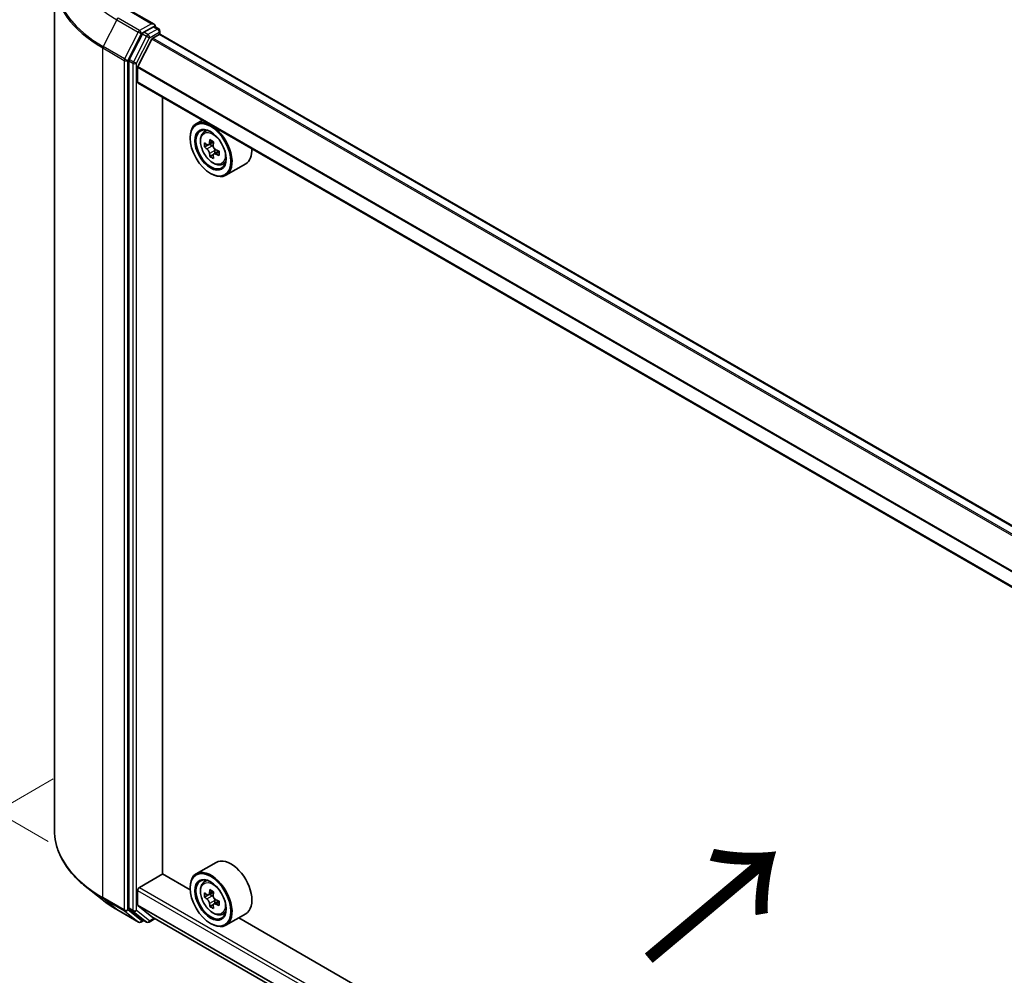
# Model space of a CAD drawing. Units: millimetres. Extents: x 0 to 7684, y 0 to 1124.
# Drawn here: x 71 to 145, y 426 to 498 of the extents above; entities that cross this region are included whole.
import ezdxf

# ---------------------------------------------------------------- set-up
doc = ezdxf.new("R2010")
doc.units = ezdxf.units.MM
doc.header["$LTSCALE"] = 2.5
doc.layers.get('Defpoints').update_dxf_attribs({"lineweight": 25})
for name, color, linetype, lineweight in [('Dimension (ISO)', 7, 'Continuous', 18), ('Symbol (ISO)', 7, 'Continuous', 18), ('Visible (ISO)', 7, 'Continuous', 35), ('Visible Narrow (ISO)', 7, 'Continuous', 25)]:
    doc.layers.add(name, color=color, linetype=linetype, lineweight=lineweight)
doc.styles.add('Note Text (TK)', font='MS PGothic.ttf')
doc.dimstyles.new('Default - Method 1b (TK)', dxfattribs={"dimscale": 2.5, "dimtxt": 2.5, "dimasz": 2.5, "dimexe": 1, "dimexo": 1.5, "dimgap": 1, "dimtad": 1, "dimrnd": 1e-08, "dimdsep": 46, "dimtxsty": 'Note Text (TK)', "dimcen": 0.09, "dimdle": 5, "dimclrd": 100, "dimclre": 100, "dimclrt": 7, "dimadec": 1, "dimazin": 1, "dimtfac": 1, "dimtmove": 0, "dimatfit": 3, "dimfxl": 1, "dimtolj": 1, "dimlwd": -1, "dimlwe": -1, "dimarcsym": 0})

# ---------------------------------------------------------------- blocks, each defined once
blk = doc.blocks.new('*D23')
at = {"layer": 'Defpoints', "color": 0}
for p in [(42.852, 520.593), (74.863, 502.111), (76.44, 433.585)]:
    blk.add_point(p, dxfattribs=at)
at = {"layer": 'Dimension (ISO)', "color": 100}
for p, q in [((71.113, 504.276), (40.352, 522.036)), ((42.852, 459.227), (42.852, 514.343)), ((72.69, 435.75), (40.352, 454.42))]:
    blk.add_line(p, q, dxfattribs=at)
for points in [[(41.811, 514.343), (43.894, 514.343), (42.852, 520.593)], [(41.811, 459.227), (43.894, 459.227), (42.852, 452.977)]]:
    blk.add_solid(points, dxfattribs=at)
at = {"layer": 'Dimension (ISO)', "color": 7, "insert": (37.802, 479.126), "char_height": 6.25, "attachment_point": 4, "rotation": 90, "style": 'Note Text (TK)'}
blk.add_mtext('\\A1;{\\Q30.000;\\W0.816;\\H0.816x;132.5}', dxfattribs=at)
blk = doc.blocks.new('*D24')
at = {"layer": 'Defpoints', "color": 0}
for p in [(76.836, 442.65), (30.874, 416.114), (209.419, 366.104)]:
    blk.add_point(p, dxfattribs=at)
at = {"layer": 'Dimension (ISO)', "color": 100}
for p, q in [((73.086, 440.485), (28.374, 414.671)), ((158.044, 342.693), (36.287, 412.989)), ((205.669, 363.939), (160.957, 338.124))]:
    blk.add_line(p, q, dxfattribs=at)
for points in [[(36.808, 413.891), (35.766, 412.087), (30.874, 416.114)], [(158.565, 343.595), (157.523, 341.791), (163.457, 339.568)]]:
    blk.add_solid(points, dxfattribs=at)
at = {"layer": 'Dimension (ISO)', "color": 7, "insert": (94.716, 385.086), "char_height": 6.25, "attachment_point": 4, "rotation": 330, "style": 'Note Text (TK)'}
blk.add_mtext('\\A1;{\\Q30.000;\\W0.816;\\H0.816x;300}', dxfattribs=at)

msp = doc.modelspace()

# ---------------------------------------------------------------- linework, layer by layer
at = {"layer": 'Visible (ISO)'}
for p, q in [((73.1751, 436.6031), (73.1751, 501.0465)), ((80.736, 497.7401), (79.0071, 498.7383)), ((80.6811, 497.5553), (79.9481, 497.1321)), ((80.7691, 497.5679), (81.0842, 497.386)), ((79.8462, 497.0182), (78.8557, 495.0737)), ((79.5084, 494.5336), (80.5662, 496.6102)), ((80.6341, 496.6861), (81.1231, 496.9684)), ((81.178, 496.9864), (81.178, 497.2236)), ((191.4538, 433.3324), (81.2168, 496.9777)), ((78.825, 494.958), (78.825, 430.6993)), ((79.4879, 493.3707), (79.4879, 494.4565)), ((189.83, 429.6013), (79.5267, 493.2849)), ((81.3661, 433.2945), (81.3661, 492.2229)), ((84.4087, 490.4663), (83.9313, 490.1907)), ((83.4653, 489.1097), (83.4653, 489.1607)), ((84.4855, 489.5273), (84.6939, 489.7105)), ((84.8164, 488.582), (84.5548, 488.431)), ((85.2427, 488.8106), (84.8692, 488.595)), ((84.9389, 488.6353), (85.1282, 488.526)), ((85.2308, 487.8644), (84.9691, 487.7133)), ((85.6419, 488.1192), (85.2683, 487.9036)), ((85.3381, 488.1624), (85.3381, 487.9438)), ((85.8839, 487.1052), (86.1467, 487.1941)), ((87.6839, 487.1611), (86.1813, 486.2936)), ((85.0121, 486.4305), (85.0563, 486.405)), ((85.4339, 434.1586), (83.9313, 433.2911)), ((79.6205, 432.2611), (81.3882, 433.2817)), ((83.4693, 432.0802), (81.3661, 433.2945)), ((84.4855, 432.6277), (84.6939, 432.8108)), ((76.7927, 431.3317), (75.6108, 432.2673)), ((79.4879, 430.9457), (79.4879, 432.0314)), ((83.4653, 432.21), (83.4653, 432.2611)), ((84.8164, 431.6824), (84.5548, 431.5313)), ((85.2427, 431.911), (84.8692, 431.6954)), ((84.9389, 431.7356), (85.1282, 431.6264)), ((80.5662, 430.0371), (79.5084, 430.8922)), ((85.2308, 430.9648), (84.9691, 430.8137)), ((85.6419, 431.2196), (85.2683, 431.004)), ((85.3381, 431.2628), (85.3381, 431.0442)), ((77.9094, 430.5781), (79.5446, 429.634)), ((78.8557, 430.6191), (79.8462, 429.8184)), ((85.8839, 430.2056), (86.1467, 430.2945)), ((87.6839, 430.2615), (86.1813, 429.394)), ((79.9481, 429.7587), (79.7321, 429.634)), ((80.1637, 429.6342), (79.8543, 429.8129)), ((80.3512, 429.6342), (80.8071, 429.8975)), ((80.5716, 430.0334), (189.83, 366.9531)), ((85.0121, 429.5309), (85.0563, 429.5054)), ((183.3481, 374.4151), (87.1517, 429.9542))]:
    msp.add_line(p, q, dxfattribs=at)
for centre, start, end in [((80.9905, 497.2236), 0, 60), ((79.6384, 429.7964), 240, 300), ((80.2575, 429.7966), 240, 300)]:
    msp.add_arc(centre, 0.1875, start, end, dxfattribs=at)
for centre, major_axis, start_param, end_param in [((80.5485, 497.6318), (0.2652, 0), 0, 1.5707963), ((80.6811, 497.7084), (0.0938, -0.1624), 0.1595481, 0.7853982), ((79.9481, 496.979), (0.0938, 0.1624), 0.7853982, 1.6614562), ((80.6341, 496.5841), (0.0625, 0.1083), 0.7853982, 1.6614562), ((81.1231, 496.8153), (0.0937, 0.1624), 0, 0.7853982), ((78.9575, 495.0345), (0.0938, 0.1624), 1.6614562, 2.3561945), ((79.5763, 494.5075), (0.0625, 0.1083), 1.6614562, 2.3561945), ((79.6205, 493.4473), (-0.0937, -0.1624), 5.4977871, 6.2831853), ((85.0563, 488.2421), (1.125, -1.9486), 5.4977871, 10.2101761), ((85.0563, 488.2421), (0.8125, -1.4073), 2.375245, 7.049533), ((87.7179, 490.4167), (-2.2388, -3.8778), 5.4541541, 5.5414202), ((88.2704, 490.2572), (-4.5411, 0), 0.6124987, 0.6768001), ((88.2704, 489.9383), (4.5411, 0), 3.7540914, 3.8183927), ((88.1323, 490.1775), (-2.2706, -3.9327), 5.3248877, 5.3891891), ((88.2704, 490.7356), (-4.4777, 0), 0.7417651, 0.8290312), ((85.1282, 488.2836), (0.1484, -0.2571), 1.7950624, 2.3561945), ((88.4085, 490.018), (2.2706, 3.9327), 2.1832951, 2.2475964), ((85.1282, 488.2836), (0.1484, -0.2571), 0.7853982, 1.3465303), ((86.5589, 489.1097), (1.125, -1.9486), 0, 0.8481438), ((88.1323, 490.1775), (-2.2706, -3.9327), 5.6063852, 5.6706866), ((88.2704, 489.4599), (4.4777, 0), 3.8833577, 3.9706239), ((88.4085, 490.018), (2.2706, 3.9327), 2.4647926, 2.5290939), ((88.2704, 490.2572), (-4.5411, 0), 0.8939962, 0.9582976), ((88.2704, 489.9383), (4.5411, 0), 4.0355889, 4.0998903), ((88.8228, 489.7788), (2.2388, 3.8778), 2.3125614, 2.3998276), ((86.5589, 432.21), (1.125, -1.9486), 0, 3.1415927), ((85.0563, 431.3425), (1.125, -1.9486), 5.4977871, 10.2101761), ((85.0563, 431.3425), (0.8125, -1.4073), 2.375245, 7.049533), ((79.6205, 432.108), (0.0938, 0.1624), 0.7853982, 2.3561945), ((87.7179, 433.5171), (-2.2388, -3.8778), 5.4541541, 5.5414202), ((88.2704, 433.3576), (-4.5411, 0), 0.6124987, 0.6768001), ((88.1323, 433.2779), (-2.2706, -3.9327), 5.3248877, 5.3891891), ((88.2704, 433.836), (-4.4777, 0), 0.7417651, 0.8290312), ((85.1282, 431.384), (0.1484, -0.2571), 1.7950624, 2.3561945), ((88.4085, 433.1184), (2.2706, 3.9327), 2.1832951, 2.2475964), ((79.5763, 430.9967), (-0.0625, -0.1083), 5.4977871, 6.1925254), ((88.2704, 433.0387), (4.5411, 0), 3.7540914, 3.8183927), ((88.1323, 433.2779), (-2.2706, -3.9327), 5.6063852, 5.6706866), ((88.2704, 432.5602), (4.4777, 0), 3.8833577, 3.9706239), ((88.4085, 433.1184), (2.2706, 3.9327), 2.4647926, 2.5290939), ((85.1282, 431.384), (0.1484, -0.2571), 0.7853982, 1.3465303), ((88.2704, 433.3576), (-4.5411, 0), 0.8939962, 0.9582976), ((88.2704, 433.0387), (4.5411, 0), 4.0355889, 4.0998903), ((88.8228, 432.8792), (2.2388, 3.8778), 2.3125614, 2.3998276), ((78.9575, 430.7759), (-0.0938, -0.1624), 5.4977871, 6.1925254), ((79.9481, 429.9752), (-0.0938, -0.1624), 6.1925254, 6.2831853), ((80.6341, 430.1417), (-0.0625, -0.1083), 6.1925254, 6.2831853)]:
    msp.add_ellipse(centre, major_axis=major_axis, ratio=0.5773503, start_param=start_param, end_param=end_param, dxfattribs=at)
for centre, major_axis in [((85.0121, 488.2166), (1.0937, -1.8944)), ((85.0121, 488.2166), (-0.8437, 1.4614)), ((85.0121, 431.317), (1.0937, -1.8944)), ((85.0121, 431.317), (-0.8437, 1.4614))]:
    msp.add_ellipse(centre, major_axis=major_axis, ratio=0.5773503, dxfattribs=at)
for points, knots in [([(80.6811, 497.5553), (80.6979, 497.565), (80.7159, 497.5713), (80.7475, 497.5751), (80.761, 497.5726), (80.7691, 497.5679)], [0.185147228, 0.185147228, 0.185147228, 0.185147228, 0.196528423, 0.196528423, 0.207909617, 0.207909617, 0.207909617, 0.207909617]), ([(84.4855, 489.5273), (84.4184, 489.4683), (84.3649, 489.3931), (84.2831, 489.2118), (84.2581, 489.1031), (84.2406, 488.862), (84.2506, 488.7283), (84.3051, 488.4539), (84.3497, 488.3134), (84.4681, 488.0398), (84.5417, 487.9069), (84.7108, 487.6606), (84.8062, 487.5473), (85.0109, 487.3511), (85.1202, 487.2682), (85.3439, 487.1429), (85.4585, 487.1004), (85.678, 487.066), (85.7836, 487.072), (85.8813, 487.1043), (85.8826, 487.1047), (85.8839, 487.1052)], [2.4711378, 2.4711378, 2.4711378, 2.4711378, 2.749634, 2.749634, 3.0614528, 3.0614528, 3.3950878, 3.3950878, 3.7294293, 3.7294293, 4.0615117, 4.0615117, 4.3933663, 4.3933663, 4.7271971, 4.7271971, 5.0619213, 5.0619213, 5.3786181, 5.3786181, 5.3828439, 5.3828439, 5.3828439, 5.3828439]), ([(84.7302, 488.6152), (84.7536, 488.5983), (84.7792, 488.5867), (84.8276, 488.5797), (84.8505, 488.5842), (84.8878, 488.6058), (84.9048, 488.6242), (84.9295, 488.6735), (84.9373, 488.7044), (84.9401, 488.7364)], [-0.288000969, -0.288000969, -0.288000969, -0.288000969, -0.270064026, -0.270064026, -0.252127083, -0.252127083, -0.234190141, -0.234190141, -0.216253198, -0.216253198, -0.216253198, -0.216253198]), ([(84.9401, 487.9326), (84.9373, 487.9613), (84.9295, 487.9953), (84.9048, 488.0655), (84.8878, 488.1017), (84.8505, 488.1664), (84.8276, 488.1992), (84.7792, 488.2557), (84.7536, 488.2794), (84.7302, 488.2962)], [0, 0, 0, 0, 0.017936943, 0.017936943, 0.035873886, 0.035873886, 0.053810829, 0.053810829, 0.071747772, 0.071747772, 0.071747772, 0.071747772]), ([(85.2163, 488.5769), (85.2135, 488.5449), (85.2162, 488.508), (85.2343, 488.434), (85.2497, 488.3969), (85.287, 488.3322), (85.3115, 488.3003), (85.3665, 488.2476), (85.3971, 488.2268), (85.4263, 488.2133)], [-0.288000969, -0.288000969, -0.288000969, -0.288000969, -0.270064026, -0.270064026, -0.252127083, -0.252127083, -0.234190141, -0.234190141, -0.216253198, -0.216253198, -0.216253198, -0.216253198]), ([(85.4263, 487.8944), (85.3971, 487.9079), (85.3665, 487.9166), (85.3115, 487.9199), (85.287, 487.9144), (85.2497, 487.8928), (85.2343, 487.8753), (85.2162, 487.8298), (85.2135, 487.8018), (85.2163, 487.7732)], [0, 0, 0, 0, 0.017936943, 0.017936943, 0.035873886, 0.035873886, 0.053810829, 0.053810829, 0.071747772, 0.071747772, 0.071747772, 0.071747772]), ([(75.6108, 432.2673), (75.2997, 432.5136), (75.0149, 432.7717), (74.5023, 433.3081), (74.2747, 433.5864), (73.8807, 434.1591), (73.7143, 434.4536), (73.4464, 435.0542), (73.3449, 435.3602), (73.2092, 435.9786), (73.1751, 436.2908), (73.1751, 436.6031)], [3.29685357, 3.29685357, 3.29685357, 3.29685357, 3.42288102, 3.42288102, 3.54890847, 3.54890847, 3.67493592, 3.67493592, 3.80096337, 3.80096337, 3.92699082, 3.92699082, 3.92699082, 3.92699082]), ([(84.4855, 432.6277), (84.4184, 432.5687), (84.3649, 432.4935), (84.2831, 432.3122), (84.2581, 432.2035), (84.2406, 431.9624), (84.2506, 431.8286), (84.3051, 431.5543), (84.3497, 431.4137), (84.4681, 431.1402), (84.5417, 431.0073), (84.7108, 430.761), (84.8062, 430.6477), (85.0109, 430.4515), (85.1202, 430.3686), (85.3439, 430.2433), (85.4585, 430.2008), (85.678, 430.1664), (85.7836, 430.1724), (85.8813, 430.2047), (85.8826, 430.2051), (85.8839, 430.2056)], [2.4711378, 2.4711378, 2.4711378, 2.4711378, 2.749634, 2.749634, 3.0614528, 3.0614528, 3.3950878, 3.3950878, 3.7294293, 3.7294293, 4.0615117, 4.0615117, 4.3933663, 4.3933663, 4.7271971, 4.7271971, 5.0619213, 5.0619213, 5.3786181, 5.3786181, 5.3828439, 5.3828439, 5.3828439, 5.3828439]), ([(84.7302, 431.7156), (84.7536, 431.6987), (84.7792, 431.6871), (84.8276, 431.6801), (84.8505, 431.6846), (84.8878, 431.7062), (84.9048, 431.7246), (84.9295, 431.7739), (84.9373, 431.8048), (84.9401, 431.8368)], [-0.288000969, -0.288000969, -0.288000969, -0.288000969, -0.270064026, -0.270064026, -0.252127083, -0.252127083, -0.234190141, -0.234190141, -0.216253198, -0.216253198, -0.216253198, -0.216253198]), ([(85.2163, 431.6773), (85.2135, 431.6453), (85.2162, 431.6084), (85.2343, 431.5344), (85.2497, 431.4973), (85.287, 431.4326), (85.3115, 431.4007), (85.3665, 431.348), (85.3971, 431.3272), (85.4263, 431.3137)], [-0.288000969, -0.288000969, -0.288000969, -0.288000969, -0.270064026, -0.270064026, -0.252127083, -0.252127083, -0.234190141, -0.234190141, -0.216253198, -0.216253198, -0.216253198, -0.216253198]), ([(76.7927, 431.3317), (76.8604, 431.2781), (76.9296, 431.2251), (77.0706, 431.1205), (77.1424, 431.0688), (77.2888, 430.9669), (77.3634, 430.9166), (77.515, 430.8174), (77.5921, 430.7685), (77.7489, 430.6722), (77.8286, 430.6248), (77.9094, 430.5781)], [2.98633174, 2.98633174, 2.98633174, 2.98633174, 3.01738392, 3.01738392, 3.0484361, 3.0484361, 3.07948829, 3.07948829, 3.11054047, 3.11054047, 3.14159265, 3.14159265, 3.14159265, 3.14159265]), ([(84.9401, 431.033), (84.9373, 431.0617), (84.9295, 431.0957), (84.9048, 431.1659), (84.8878, 431.2021), (84.8505, 431.2668), (84.8276, 431.2996), (84.7792, 431.3561), (84.7536, 431.3798), (84.7302, 431.3966)], [0, 0, 0, 0, 0.017936943, 0.017936943, 0.035873886, 0.035873886, 0.053810829, 0.053810829, 0.071747772, 0.071747772, 0.071747772, 0.071747772]), ([(85.4263, 430.9947), (85.3971, 431.0083), (85.3665, 431.017), (85.3115, 431.0203), (85.287, 431.0148), (85.2497, 430.9932), (85.2343, 430.9757), (85.2162, 430.9302), (85.2135, 430.9022), (85.2163, 430.8735)], [0, 0, 0, 0, 0.017936943, 0.017936943, 0.035873886, 0.035873886, 0.053810829, 0.053810829, 0.071747772, 0.071747772, 0.071747772, 0.071747772])]:
    msp.add_open_spline(points, degree=3, knots=knots, dxfattribs=at)
at = {"layer": 'Visible Narrow (ISO)'}
for p, q in [((77.9013, 498.0896), (76.867, 496.0592)), ((77.9013, 498.0896), (79.5365, 497.1455)), ((79.6384, 497.2594), (78.0032, 498.2035)), ((78.9133, 498.729), (80.5485, 497.7849)), ((80.5485, 497.7849), (79.6384, 497.2594)), ((80.9905, 497.3767), (80.2575, 496.9535)), ((80.6811, 497.5553), (80.9905, 497.3767)), ((79.5365, 497.1455), (78.5021, 495.1151)), ((78.7366, 494.9993), (79.7709, 497.0298)), ((80.1556, 496.8396), (79.165, 494.8951)), ((79.3995, 494.7794), (80.39, 496.7238)), ((79.7709, 497.0298), (79.9481, 497.1321)), ((79.8462, 497.0182), (80.1556, 496.8396)), ((80.2575, 496.9535), (79.9481, 497.1321)), ((80.39, 496.7238), (81.1231, 497.147)), ((190.8408, 432.9432), (80.5662, 496.6102)), ((190.91, 433.0183), (80.6341, 496.6861)), ((81.1231, 497.147), (81.1231, 496.9684)), ((191.3989, 433.3006), (81.1231, 496.9684)), ((76.8362, 495.9434), (78.4714, 494.9993)), ((76.8362, 431.5), (76.8362, 495.9434)), ((78.5021, 495.1151), (76.867, 496.0592)), ((79.165, 494.8951), (78.8557, 495.0737)), ((78.4714, 494.9993), (78.4714, 430.5559)), ((78.7366, 430.5559), (78.7366, 494.9993)), ((78.825, 494.958), (79.1343, 494.7794)), ((79.1343, 494.7794), (79.1343, 430.5207)), ((79.3995, 430.5207), (79.3995, 494.7794)), ((189.83, 430.7504), (79.4879, 494.4565)), ((189.83, 430.8394), (79.5084, 494.5336)), ((189.83, 429.6647), (79.4879, 493.3707)), ((84.7302, 488.2962), (85.1282, 488.526)), ((84.9401, 488.7364), (85.1712, 488.8698)), ((85.3381, 488.1624), (84.9401, 487.9326)), ((85.6573, 488.0277), (85.4263, 487.8944)), ((79.4879, 432.0314), (189.83, 368.3254)), ((79.6205, 432.2611), (189.83, 368.6316)), ((84.7302, 431.3966), (85.1282, 431.6264)), ((84.9401, 431.8368), (85.1712, 431.9701)), ((78.4714, 430.5559), (76.8362, 431.5)), ((76.867, 431.4197), (78.5021, 430.4757)), ((77.9013, 430.5837), (76.867, 431.4197)), ((79.4879, 430.9457), (189.83, 367.2396)), ((79.5084, 430.8922), (189.83, 367.198)), ((85.3381, 431.2628), (84.9401, 431.033)), ((85.6573, 431.1281), (85.4263, 430.9947)), ((79.5365, 429.6396), (77.9013, 430.5837)), ((78.5021, 430.4757), (79.5365, 429.6396)), ((79.7709, 429.7199), (78.7366, 430.5559)), ((79.1343, 430.5207), (78.825, 430.6993)), ((78.8557, 430.6191), (79.165, 430.4405)), ((79.165, 430.4405), (80.1556, 429.6398)), ((80.39, 429.7201), (79.3995, 430.5207)), ((79.8932, 429.7904), (79.7709, 429.7199)), ((80.1556, 429.6398), (79.8462, 429.8184)), ((80.7522, 429.9292), (80.39, 429.7201)), ((80.5662, 430.0371), (189.83, 366.9537))]:
    msp.add_line(p, q, dxfattribs=at)
for centre, major_axis, ratio, start_param, end_param in [((85.6751, 502.5778), (-10.9937, 0), 0.5773503, 5.6530481, 7.0685835), ((85.6751, 501.1445), (-12.4565, 0), 0.5773503, 5.6530481, 7.0685835), ((85.6751, 501.0465), (-12.5, 0), 0.5773503, 0, 0.7853982), ((78.0032, 498.0504), (-0.0937, -0.1624), 0.5773503, 3.9269908, 4.8030489), ((79.6384, 497.1063), (-0.0937, -0.1624), 0.5773503, 3.9269908, 4.8030489), ((79.6384, 497.1063), (0.0937, -0.1624), 0.5773503, 0.7853982, 2.3561945), ((80.9905, 497.2236), (0.0937, 0.1624), 0.5773503, 0, 0.7853982), ((80.9905, 497.2236), (0.0937, -0.1624), 0.5773503, 0.7853982, 2.3561945), ((79.6384, 497.1063), (-0.1671, 0.0851), 0.0739221, 0.9533753, 2.5241717), ((80.2575, 496.8004), (-0.0937, -0.1624), 0.5773503, 3.9269908, 4.8030489), ((80.2575, 496.8004), (-0.1671, 0.0851), 0.0739221, 0.9533753, 2.5241717), ((80.2575, 496.8004), (0.0937, -0.1624), 0.5773503, 0.7853982, 2.3561945), ((80.9905, 497.2236), (0.1875, 0), 0.5773503, 5.4977871, 6.2831853), ((76.9688, 496.02), (0.0938, 0.1624), 0.5773503, 1.6614562, 2.3561945), ((78.604, 495.0759), (-0.0938, -0.1624), 0.5773503, 4.8030489, 5.4977871), ((78.604, 495.0759), (0.1671, -0.0851), 0.0739221, 4.094968, 5.6657643), ((78.604, 495.0759), (-0.1875, 0), 0.5773503, 0.7853982, 2.3561945), ((79.2669, 494.8559), (-0.0938, -0.1624), 0.5773503, 4.8030489, 5.4977871), ((79.2669, 494.8559), (-0.1875, 0), 0.5773503, 0.7853982, 2.3561945), ((79.2669, 494.8559), (0.1671, -0.0851), 0.0739221, 4.094968, 5.6657643), ((85.2654, 488.3628), (-0.7039, 1.2191), 0.5773503, 5.8594015, 6.3981286), ((85.2654, 488.3628), (0.7039, -1.2191), 0.5773503, 6.168242, 6.7069691), ((85.6751, 436.6031), (-12.5, 0), 0.5773503, 0, 0.7853982), ((85.2654, 431.4632), (-0.7039, 1.2191), 0.5773503, 5.8594015, 6.3981286), ((85.6751, 436.5051), (12.4565, 0), 0.5773503, 3.7717299, 3.9269908), ((85.6751, 435.0718), (-10.9937, 0), 0.5773503, 0.6301372, 0.7853982), ((76.9688, 431.5766), (-0.0938, -0.1624), 0.5773503, 5.4977871, 6.1925254), ((78.0032, 430.7405), (-0.0938, -0.1624), 0.5773503, 6.1925254, 6.2831853), ((78.604, 430.6325), (0.1875, 0), 0.5773503, 3.9269908, 5.4977871), ((78.604, 430.6325), (-0.0938, -0.1624), 0.5773503, 5.4977871, 6.1925254), ((78.604, 430.6325), (-0.1179, -0.1458), 0.8131434, 0.127344, 1.6981404), ((79.2669, 430.5973), (0.1875, 0), 0.5773503, 3.9269908, 5.4977871), ((79.2669, 430.5973), (-0.0938, -0.1624), 0.5773503, 5.4977871, 6.1925254), ((79.2669, 430.5973), (-0.1179, -0.1458), 0.8131434, 0.127344, 1.6981404), ((85.2654, 431.4632), (0.7039, -1.2191), 0.5773503, 6.168242, 6.7069691), ((79.6384, 429.7964), (-0.1179, -0.1458), 0.8131434, 0.127344, 1.6981404), ((79.6384, 429.7964), (-0.0937, -0.1624), 0.5773503, 6.1925254, 6.2831853), ((79.6384, 429.7964), (0.0938, -0.1624), 0.5773503, 0, 0.7853982), ((80.2575, 429.7966), (-0.1179, -0.1458), 0.8131434, 0.127344, 1.6981404), ((80.2575, 429.7966), (-0.0937, -0.1624), 0.5773503, 6.1925254, 6.2831853), ((80.2575, 429.7966), (0.0938, -0.1624), 0.5773503, 0, 0.7853982)]:
    msp.add_ellipse(centre, major_axis=major_axis, ratio=ratio, start_param=start_param, end_param=end_param, dxfattribs=at)
for centre in [(85.195, 488.3222), (85.195, 431.4226)]:
    msp.add_ellipse(centre, major_axis=(0.6603, -1.1437), ratio=0.5773503, dxfattribs=at)

# ---------------------------------------------------------------- texts
at = {"layer": 'Symbol (ISO)', "color": 7, "insert": (117.9413, 426.3947), "char_height": 10, "attachment_point": 4, "rotation": 40, "line_spacing_factor": 1.5, "style": 'Note Text (TK)'}
msp.add_mtext('\\fＭＳ Ｐゴシック|b0|i0;{\\H10.0000;→}', dxfattribs=at)

# ---------------------------------------------------------------- dimensions: what is measured, and where the dimension line sits
at = {"layer": 'Dimension (ISO)', "color": 100}
for base, p1, p2, angle, override, picture, middle in [((42.8523, 520.5926), (76.4398, 433.5847), (74.8631, 502.1112), 270, {"dimgap": 1, "dimdec": 2, "dimlfac": 1.933559, "dimtol": 0, "dimlim": 0, "dimtp": 0, "dimtm": 0, "dimtdec": 2, "dimtofl": 0, "dimatfit": 1}, '*D23', (42.8523, 486.7846)), ((30.8743, 416.1142), (209.4187, 366.1038), (76.8362, 442.6503), 330, {"dimgap": 1, "dimdec": 2, "dimlfac": 1.959592, "dimtol": 0, "dimlim": 0, "dimtp": 0, "dimtm": 0, "dimtdec": 2, "dimtofl": 0, "dimatfit": 1}, '*D24', (97.1655, 377.8409))]:
    dim = msp.add_linear_dim(base=base, p1=p1, p2=p2, angle=angle, text='{\\Q30.000;\\W0.816;\\H0.816x;<>}', dimstyle='Default - Method 1b (TK)', override=override, dxfattribs=at)
    dim.commit()
    dim.dimension.update_dxf_attribs({"geometry": picture, "text_midpoint": middle, "dimtype": 160})

doc.saveas('drawing.dxf')
